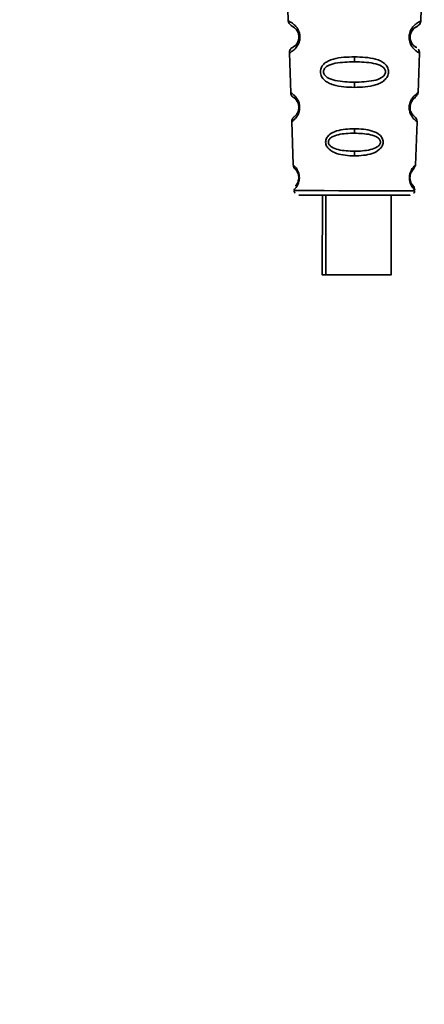
# Paper-space layout 'Blatt1' of a CAD drawing. Units: millimetres. Extents: x 0 to 5940, y 0 to 4200.
# Drawn here: x 3124 to 3159, y 2772 to 2856 of the extents above; entities that cross this region are included whole.
import ezdxf

# ---------------------------------------------------------------- set-up
doc = ezdxf.new("R2010")
doc.units = ezdxf.units.MM
doc.header["$LTSCALE"] = 10
doc.layers.add('1', color=7, linetype='Continuous')
doc.styles.add('SLDTEXTSTYLE0', font='TXT', dxfattribs={"width": 0.605})
doc.dimstyles.new('SLDDIMSTYLE0', dxfattribs={"dimtxt": 35, "dimasz": 25, "dimexe": 0, "dimexo": 0.0625, "dimgap": 8.75, "dimtad": 1, "dimdec": 1, "dimrnd": 1e-09, "dimzin": 4, "dimdsep": 46, "dimtxsty": 'SLDTEXTSTYLE0', "dimsah": 1, "dimcen": 0.09, "dimadec": 0, "dimazin": 1, "dimtfac": 1, "dimtdec": 1, "dimtofl": 0, "dimtmove": 0, "dimatfit": 3, "dimfxl": 1, "dimfrac": 2, "dimtolj": 1, "dimtzin": 12, "dimarcsym": 0})

# ---------------------------------------------------------------- blocks, each defined once
blk = doc.blocks.new('_D_3')
at = {"layer": '1'}
for p, q in [((3403.82, 3534.59), (2622.919, 3534.59)), ((2632.919, 3534.59), (2632.919, 1709.326)), ((2792.919, 1709.326), (2622.919, 1709.326))]:
    blk.add_line(p, q, dxfattribs=at)
for points in [[(2632.919, 3534.59), (2628.919, 3509.59), (2636.919, 3509.59)], [(2632.919, 1709.326), (2636.919, 1734.326), (2628.919, 1734.326)]]:
    blk.add_solid(points, dxfattribs=at)
at = {"layer": '1', "insert": (2587.801, 2529.718), "char_height": 35, "attachment_point": 1, "rotation": 90, "style": 'SLDTEXTSTYLE0'}
blk.add_mtext('ca. 1850', dxfattribs=at)

psp = doc.layouts.new('Blatt1')

# ---------------------------------------------------------------- linework, layer by layer
at = {"color": 7, "linetype": 'Continuous', "lineweight": 35}
for p, q in [((3147.135, 2857.985), (3147.219, 2855.517)), ((3158.535, 2855.506), (3158.624, 2857.985)), ((3147.219, 2855.517), (3147.219, 2855.517)), ((3158.535, 2855.506), (3158.535, 2855.506)), ((3157.569, 2854.405), (3157.542, 2854.183)), ((3147.311, 2852.805), (3147.426, 2849.404)), ((3152.874, 2852.461), (3152.873, 2852.036)), ((3158.315, 2849.393), (3158.437, 2852.794)), ((3152.872, 2850.301), (3152.871, 2849.858)), ((3147.426, 2849.404), (3147.426, 2849.404)), ((3158.315, 2849.393), (3158.315, 2849.393)), ((3147.51, 2846.933), (3147.635, 2843.238)), ((3152.868, 2846.324), (3152.867, 2845.945)), ((3158.094, 2843.227), (3158.226, 2846.922)), ((3152.866, 2844.402), (3152.865, 2844.01)), ((3147.635, 2843.238), (3147.635, 2843.238)), ((3158.094, 2843.227), (3158.094, 2843.227)), ((3157.698, 2842.548), (3157.65, 2842.407)), ((3150.132, 2840.654), (3149.912, 2840.654)), ((3150.132, 2840.654), (3150.125, 2833.852)), ((3150.418, 2840.653), (3150.412, 2833.852)), ((3156.012, 2833.847), (3156.018, 2840.648)), ((3155.725, 2833.847), (3155.725, 2833.847))]:
    psp.add_line(p, q, dxfattribs=at)
at = {"color": 7, "linetype": 'Continuous', "lineweight": 35, "flags": 128}
for points in [[(3147.71, 2841.042), (3147.886, 2841.042), (3148.4, 2841.041), (3149.219, 2841.041), (3150.286, 2841.04), (3151.529, 2841.038), (3152.862, 2841.037)], [(3150.418, 2840.653), (3149.998, 2840.654), (3149.762, 2840.654), (3149.998, 2840.654), (3150.67, 2840.653), (3151.676, 2840.652), (3152.862, 2840.651), (3154.048, 2840.65), (3155.054, 2840.649), (3155.726, 2840.648), (3155.962, 2840.648), (3155.962, 2840.648)], [(3152.862, 2841.037), (3154.196, 2841.036), (3155.439, 2841.034), (3156.506, 2841.033), (3157.324, 2841.033), (3157.839, 2841.032), (3158.015, 2841.032)], [(3152.771, 2833.85), (3153.791, 2833.849), (3154.695, 2833.848), (3155.359, 2833.847), (3155.694, 2833.847), (3155.656, 2833.847), (3155.249, 2833.847), (3154.528, 2833.848), (3153.59, 2833.849), (3152.562, 2833.85), (3151.584, 2833.851), (3150.787, 2833.852), (3150.278, 2833.852), (3150.127, 2833.852), (3150.354, 2833.852), (3150.928, 2833.851), (3151.771, 2833.851), (3152.771, 2833.85)], [(3153.21, 2833.849), (3154.221, 2833.848), (3155.096, 2833.848), (3155.717, 2833.847), (3155.999, 2833.847), (3155.905, 2833.847), (3155.447, 2833.847), (3154.687, 2833.848), (3153.728, 2833.849), (3152.699, 2833.85), (3151.739, 2833.851), (3150.978, 2833.852), (3150.519, 2833.852), (3150.423, 2833.852), (3150.704, 2833.852), (3151.324, 2833.851), (3152.198, 2833.85), (3153.21, 2833.849)]]:
    psp.add_lwpolyline(points, dxfattribs=at)
at = {"color": 7, "linetype": 'Continuous', "lineweight": 35}
for centre, radius, start, end in [((3148.201, 2854.307), 0.169, 243.53224, 272.99435), ((3148.18, 2848.251), 0.113, 237.57869, 272.96047), ((3148.158, 2842.204), 0.0663, 227.33311, 272.03847)]:
    psp.add_arc(centre, radius, start, end, dxfattribs=at)
for points, knots in [([(3147.219, 2855.517), (3147.244, 2855.422), (3147.292, 2855.236), (3147.508, 2855.097), (3147.612, 2855.03)], [0, 0, 0, 0, 0.516911, 1, 1, 1, 1]), ([(3147.219, 2855.517), (3147.236, 2855.511), (3147.271, 2855.498), (3147.509, 2855.384), (3147.761, 2855.183), (3147.937, 2854.983), (3148.062, 2854.776), (3148.142, 2854.585), (3148.199, 2854.369), (3148.206, 2854.215), (3148.21, 2854.138)], [0, 0, 0, 0, 0.255534, 0.510308, 0.646473, 0.761613, 0.824948, 0.882913, 0.941834, 1, 1, 1, 1]), ([(3158.437, 2852.794), (3158.437, 2852.794), (3158.466, 2852.78), (3158.365, 2852.827), (3158.163, 2852.943), (3157.926, 2853.155), (3157.739, 2853.394), (3157.605, 2853.677), (3157.546, 2853.961), (3157.536, 2854.189), (3157.565, 2854.415), (3157.648, 2854.695), (3157.809, 2854.973), (3158.013, 2855.192), (3158.258, 2855.38), (3158.484, 2855.488), (3158.518, 2855.5), (3158.534, 2855.506)], [0, 0, 0, 0, 0.000405, 0.128321, 0.255772, 0.323441, 0.381347, 0.4417, 0.471205, 0.500275, 0.529398, 0.558985, 0.619556, 0.681879, 0.745337, 0.87269, 1, 1, 1, 1]), ([(3157.667, 2854.418), (3157.68, 2854.461), (3157.712, 2854.569), (3157.804, 2854.722), (3157.94, 2854.89), (3158.033, 2854.971), (3158.359, 2855.131), (3158.507, 2855.33), (3158.525, 2855.447), (3158.535, 2855.506)], [0, 0, 0, 0, 0.0499378, 0.1259292, 0.2916802, 0.6291655, 0.8048789, 0.9012386, 1, 1, 1, 1]), ([(3157.976, 2854.894), (3158.016, 2854.933), (3158.087, 2855.002), (3158.359, 2855.13), (3158.507, 2855.33), (3158.525, 2855.447), (3158.535, 2855.506)], [0, 0, 0, 0, 0.378528, 0.673002, 0.834488, 1, 1, 1, 1]), ([(3147.64, 2855.005), (3147.588, 2855.032), (3147.443, 2855.108), (3147.624, 2855.094), (3147.891, 2854.782), (3147.975, 2854.685)], [0, 0, 0, 0, 0.2737663, 0.7727266, 1, 1, 1, 1]), ([(3148.125, 2854.156), (3148.123, 2854.207), (3148.118, 2854.312), (3148.082, 2854.457), (3148.033, 2854.584), (3147.908, 2854.808), (3147.702, 2854.983), (3147.66, 2854.998), (3147.64, 2855.005)], [0, 0, 0, 0, 0.066357, 0.135721, 0.207627, 0.290382, 0.646813, 1, 1, 1, 1]), ([(3147.975, 2854.685), (3147.995, 2854.65), (3148.033, 2854.585), (3148.082, 2854.457), (3148.118, 2854.312), (3148.123, 2854.207), (3148.125, 2854.156)], [0, 0, 0, 0, 0.28429, 0.532699, 0.771435, 1, 1, 1, 1]), ([(3147.975, 2854.685), (3147.995, 2854.65), (3148.033, 2854.585), (3148.082, 2854.457), (3148.118, 2854.312), (3148.123, 2854.207), (3148.125, 2854.156)], [0, 0, 0, 0, 0.28429, 0.532699, 0.771435, 1, 1, 1, 1]), ([(3157.628, 2854.145), (3157.627, 2854.159), (3157.624, 2854.221), (3157.642, 2854.34), (3157.694, 2854.532), (3157.842, 2854.799), (3158.133, 2855.04), (3158.298, 2855.088), (3158.137, 2855.022), (3157.847, 2854.828), (3157.74, 2854.596), (3157.716, 2854.544)], [0, 0, 0, 0, 0.006778, 0.03122, 0.057689, 0.115619, 0.248547, 0.538802, 0.829051, 0.961843, 1, 1, 1, 1]), ([(3148.21, 2854.138), (3148.206, 2854.064), (3148.198, 2853.916), (3148.127, 2853.643), (3147.929, 2853.256), (3147.614, 2852.971), (3147.36, 2852.827), (3147.327, 2852.813), (3147.311, 2852.805)], [0, 0, 0, 0, 0.058309, 0.11759, 0.238845, 0.489175, 0.744148, 1, 1, 1, 1]), ([(3148.125, 2854.156), (3148.123, 2854.107), (3148.118, 2854.005), (3148.074, 2853.819), (3147.949, 2853.555), (3147.696, 2853.319), (3147.648, 2853.302), (3147.617, 2853.291)], [0, 0, 0, 0, 0.050878, 0.107043, 0.228742, 0.50511, 1, 1, 1, 1]), ([(3157.741, 2853.678), (3157.72, 2853.721), (3157.68, 2853.803), (3157.641, 2853.951), (3157.626, 2854.08), (3157.624, 2854.18), (3157.633, 2854.278), (3157.647, 2854.363), (3157.661, 2854.403), (3157.667, 2854.418)], [0, 0, 0, 0, 0.256131, 0.492026, 0.603604, 0.712704, 0.822058, 0.934549, 1, 1, 1, 1]), ([(3157.964, 2853.395), (3158.06, 2853.333), (3158.253, 2853.209), (3158.066, 2853.291), (3157.79, 2853.557), (3157.667, 2853.837), (3157.629, 2854.02), (3157.628, 2854.11), (3157.628, 2854.145)], [0, 0, 0, 0, 0.35607, 0.712062, 0.874787, 0.945801, 0.978525, 1, 1, 1, 1]), ([(3157.964, 2853.395), (3158.06, 2853.332), (3158.252, 2853.204), (3158.07, 2853.304), (3157.789, 2853.537), (3157.694, 2853.797), (3157.668, 2853.869)], [0, 0, 0, 0, 0.379963, 0.759841, 0.933486, 1, 1, 1, 1]), ([(3147.591, 2853.272), (3147.55, 2853.246), (3147.468, 2853.195), (3147.377, 2853.079), (3147.318, 2852.945), (3147.313, 2852.852), (3147.311, 2852.805)], [0, 0, 0, 0, 0.241675, 0.493988, 0.749367, 1, 1, 1, 1]), ([(3158.437, 2852.794), (3158.433, 2852.847), (3158.425, 2852.951), (3158.364, 2853.078), (3158.317, 2853.116), (3158.307, 2853.125)], [0, 0, 0, 0, 0.440948, 0.873077, 1, 1, 1, 1]), ([(3152.871, 2849.858), (3152.562, 2849.866), (3151.946, 2849.883), (3151.195, 2850.014), (3150.657, 2850.22), (3150.306, 2850.45), (3150.084, 2850.716), (3149.982, 2850.981), (3149.953, 2851.193), (3149.981, 2851.404), (3150.081, 2851.666), (3150.305, 2851.922), (3150.658, 2852.138), (3151.198, 2852.327), (3151.95, 2852.442), (3152.566, 2852.455), (3152.874, 2852.461)], [0, 0, 0, 0, 0.128032, 0.255539, 0.323052, 0.381047, 0.441374, 0.470867, 0.499905, 0.529, 0.55855, 0.619036, 0.676904, 0.744733, 0.872147, 1, 1, 1, 1]), ([(3152.874, 2852.461), (3153.182, 2852.454), (3153.797, 2852.44), (3154.549, 2852.323), (3155.089, 2852.133), (3155.442, 2851.917), (3155.664, 2851.66), (3155.765, 2851.398), (3155.792, 2851.187), (3155.763, 2850.975), (3155.661, 2850.71), (3155.431, 2850.437), (3155.077, 2850.212), (3154.538, 2850.009), (3153.796, 2849.881), (3153.18, 2849.866), (3152.871, 2849.858)], [0, 0, 0, 0, 0.127846, 0.255265, 0.323105, 0.380953, 0.441452, 0.471007, 0.500075, 0.529147, 0.55864, 0.618954, 0.6811, 0.744454, 0.871964, 1, 1, 1, 1]), ([(3152.872, 2850.301), (3152.318, 2850.315), (3151.511, 2850.336), (3150.654, 2850.603), (3150.342, 2850.866), (3150.245, 2851.048), (3150.218, 2851.191), (3150.242, 2851.334), (3150.339, 2851.515), (3150.653, 2851.768), (3151.513, 2852.01), (3152.32, 2852.025), (3152.873, 2852.036)], [0, 0, 0, 0, 0.273204, 0.397856, 0.4522, 0.476955, 0.499861, 0.522813, 0.5477, 0.602124, 0.727078, 1, 1, 1, 1]), ([(3152.873, 2852.036), (3153.426, 2852.024), (3154.233, 2852.007), (3155.093, 2851.763), (3155.406, 2851.509), (3155.503, 2851.329), (3155.526, 2851.186), (3155.5, 2851.043), (3155.402, 2850.861), (3155.089, 2850.598), (3154.231, 2850.333), (3153.425, 2850.314), (3152.872, 2850.301)], [0, 0, 0, 0, 0.27292, 0.397866, 0.452294, 0.477313, 0.50012, 0.523162, 0.547874, 0.602286, 0.727249, 1, 1, 1, 1]), ([(3147.426, 2849.404), (3147.431, 2849.364), (3147.439, 2849.284), (3147.487, 2849.175), (3147.55, 2849.089), (3147.615, 2849.029), (3147.667, 2848.993), (3147.698, 2848.973), (3147.696, 2848.974), (3147.694, 2848.975)], [0, 0, 0, 0, 0.14052, 0.279028, 0.408588, 0.526212, 0.635694, 0.748059, 1, 1, 1, 1]), ([(3147.426, 2849.404), (3147.44, 2849.397), (3147.467, 2849.382), (3147.652, 2849.258), (3147.847, 2849.064), (3147.981, 2848.878), (3148.075, 2848.693), (3148.136, 2848.524), (3148.178, 2848.337), (3148.183, 2848.204), (3148.186, 2848.138)], [0, 0, 0, 0, 0.256105, 0.511201, 0.646493, 0.762174, 0.825406, 0.883118, 0.941935, 1, 1, 1, 1]), ([(3147.723, 2848.947), (3147.696, 2848.967), (3147.599, 2849.039), (3147.74, 2848.999), (3147.943, 2848.709), (3148.006, 2848.619)], [0, 0, 0, 0, 0.212024, 0.753532, 1, 1, 1, 1]), ([(3148.119, 2848.156), (3148.118, 2848.2), (3148.114, 2848.29), (3148.087, 2848.416), (3148.05, 2848.528), (3147.956, 2848.729), (3147.779, 2848.918), (3147.743, 2848.937), (3147.723, 2848.947)], [0, 0, 0, 0, 0.059104, 0.120785, 0.184761, 0.258325, 0.575742, 1, 1, 1, 1]), ([(3158.226, 2846.922), (3158.226, 2846.922), (3158.248, 2846.906), (3158.171, 2846.958), (3158.017, 2847.078), (3157.837, 2847.28), (3157.698, 2847.497), (3157.599, 2847.746), (3157.555, 2847.992), (3157.549, 2848.187), (3157.571, 2848.381), (3157.634, 2848.623), (3157.753, 2848.864), (3157.908, 2849.069), (3158.099, 2849.254), (3158.268, 2849.368), (3158.344, 2849.411), (3158.279, 2849.371), (3158.247, 2849.352)], [0, 0, 0, 0, 0.000298, 0.113913, 0.226994, 0.286701, 0.338172, 0.391557, 0.418121, 0.443443, 0.46885, 0.495407, 0.548976, 0.600315, 0.660337, 0.77335, 0.886804, 1, 1, 1, 1]), ([(3157.641, 2847.938), (3157.641, 2847.939), (3157.634, 2847.964), (3157.626, 2848.029), (3157.618, 2848.124), (3157.621, 2848.225), (3157.639, 2848.362), (3157.686, 2848.524), (3157.859, 2848.868), (3158.199, 2849.144), (3158.275, 2849.308), (3158.315, 2849.394)], [0, 0, 0, 0, 0.001082, 0.033396, 0.064397, 0.094873, 0.125888, 0.19227, 0.266409, 0.612681, 1, 1, 1, 1]), ([(3157.869, 2847.484), (3157.816, 2847.547), (3157.741, 2847.636), (3157.648, 2847.884), (3157.621, 2848.052), (3157.617, 2848.185), (3157.631, 2848.317), (3157.672, 2848.484), (3157.783, 2848.721), (3158.006, 2848.954), (3158.135, 2849.019), (3158.009, 2848.938), (3157.789, 2848.748), (3157.71, 2848.549), (3157.693, 2848.508)], [0, 0, 0, 0, 0.107696, 0.154685, 0.176307, 0.196068, 0.215911, 0.237409, 0.284453, 0.392419, 0.628159, 0.863862, 0.971728, 1, 1, 1, 1]), ([(3148.186, 2848.138), (3148.183, 2848.075), (3148.177, 2847.948), (3148.125, 2847.713), (3147.978, 2847.374), (3147.741, 2847.106), (3147.548, 2846.956), (3147.523, 2846.941), (3147.51, 2846.933)], [0, 0, 0, 0, 0.058219, 0.117428, 0.238489, 0.488589, 0.743687, 1, 1, 1, 1]), ([(3148.119, 2848.156), (3148.118, 2848.113), (3148.114, 2848.026), (3148.081, 2847.865), (3147.99, 2847.636), (3147.829, 2847.444), (3147.797, 2847.424), (3147.78, 2847.413)], [0, 0, 0, 0, 0.061888, 0.12779, 0.273164, 0.602954, 1, 1, 1, 1]), ([(3148.006, 2848.619), (3148.022, 2848.587), (3148.05, 2848.529), (3148.087, 2848.416), (3148.114, 2848.291), (3148.118, 2848.2), (3148.119, 2848.156)], [0, 0, 0, 0, 0.284677, 0.532401, 0.771204, 1, 1, 1, 1]), ([(3148.006, 2848.619), (3148.022, 2848.587), (3148.05, 2848.529), (3148.087, 2848.416), (3148.114, 2848.29), (3148.118, 2848.2), (3148.119, 2848.156)], [0, 0, 0, 0, 0.284677, 0.532401, 0.771204, 1, 1, 1, 1]), ([(3157.554, 2848.185), (3157.554, 2848.185), (3157.552, 2848.249), (3157.572, 2848.378), (3157.602, 2848.49), (3157.618, 2848.545)], [0, 0, 0, 0, 0.005493, 0.508359, 1, 1, 1, 1]), ([(3147.758, 2847.387), (3147.688, 2847.319), (3147.542, 2847.177), (3147.521, 2847.016), (3147.51, 2846.933)], [0, 0, 0, 0, 0.484474, 1, 1, 1, 1]), ([(3158.226, 2846.922), (3158.211, 2847.017), (3158.182, 2847.199), (3157.925, 2847.425), (3157.891, 2847.461), (3157.869, 2847.484)], [0, 0, 0, 0, 0.270421, 0.516035, 1, 1, 1, 1]), ([(3152.865, 2844.01), (3152.605, 2844.018), (3152.085, 2844.036), (3151.342, 2844.19), (3150.786, 2844.459), (3150.512, 2844.789), (3150.427, 2845.013), (3150.403, 2845.19), (3150.425, 2845.368), (3150.511, 2845.59), (3150.785, 2845.912), (3151.344, 2846.162), (3152.088, 2846.302), (3152.607, 2846.317), (3152.868, 2846.324)], [0, 0, 0, 0, 0.128476, 0.256242, 0.381081, 0.441329, 0.470852, 0.499917, 0.528423, 0.558575, 0.618968, 0.744035, 0.871713, 1, 1, 1, 1]), ([(3152.868, 2846.324), (3153.128, 2846.316), (3153.647, 2846.301), (3154.391, 2846.16), (3154.949, 2845.908), (3155.223, 2845.585), (3155.308, 2845.363), (3155.329, 2845.187), (3155.307, 2845.01), (3155.22, 2844.785), (3154.946, 2844.454), (3154.389, 2844.187), (3153.646, 2844.034), (3153.126, 2844.018), (3152.865, 2844.01)], [0, 0, 0, 0, 0.128278, 0.255987, 0.381042, 0.441461, 0.471552, 0.50006, 0.528635, 0.55861, 0.618871, 0.743738, 0.87153, 1, 1, 1, 1]), ([(3152.866, 2844.402), (3152.4, 2844.418), (3151.721, 2844.442), (3151.001, 2844.691), (3150.738, 2844.916), (3150.657, 2845.07), (3150.635, 2845.19), (3150.656, 2845.31), (3150.737, 2845.463), (3151.001, 2845.682), (3151.724, 2845.911), (3152.402, 2845.931), (3152.867, 2845.945)], [0, 0, 0, 0, 0.273247, 0.397843, 0.452485, 0.476966, 0.499895, 0.522744, 0.547762, 0.602174, 0.727126, 1, 1, 1, 1]), ([(3152.867, 2845.945), (3153.332, 2845.93), (3154.01, 2845.908), (3154.733, 2845.678), (3154.996, 2845.458), (3155.077, 2845.306), (3155.097, 2845.185), (3155.075, 2845.065), (3154.993, 2844.911), (3154.729, 2844.686), (3154.008, 2844.44), (3153.331, 2844.417), (3152.866, 2844.402)], [0, 0, 0, 0, 0.272906, 0.397849, 0.45227, 0.477269, 0.500096, 0.523143, 0.54787, 0.602468, 0.727224, 1, 1, 1, 1]), ([(3147.635, 2843.238), (3147.645, 2843.172), (3147.663, 2843.04), (3147.751, 2842.939), (3147.795, 2842.889)], [0, 0, 0, 0, 0.500014, 1, 1, 1, 1]), ([(3147.635, 2843.238), (3147.645, 2843.23), (3147.664, 2843.215), (3147.794, 2843.092), (3147.93, 2842.915), (3148.039, 2842.725), (3148.117, 2842.51), (3148.155, 2842.301), (3148.159, 2842.192), (3148.161, 2842.138)], [0, 0, 0, 0, 0.256988, 0.512546, 0.64727, 0.763264, 0.883278, 0.94197, 1, 1, 1, 1]), ([(3148.113, 2842.156), (3148.112, 2842.192), (3148.11, 2842.265), (3148.092, 2842.369), (3148.067, 2842.463), (3148.002, 2842.635), (3147.859, 2842.84), (3147.755, 2842.932), (3147.795, 2842.889), (3147.795, 2842.888)], [0, 0, 0, 0, 0.045935, 0.094656, 0.144796, 0.202194, 0.450865, 0.997823, 1, 1, 1, 1]), ([(3148.113, 2842.156), (3148.112, 2842.191), (3148.11, 2842.265), (3148.092, 2842.369), (3148.067, 2842.463), (3148.002, 2842.635), (3147.859, 2842.84), (3147.755, 2842.932), (3147.795, 2842.888), (3147.795, 2842.888)], [0, 0, 0, 0, 0.045935, 0.094656, 0.144796, 0.202194, 0.450865, 0.997823, 1, 1, 1, 1]), ([(3147.795, 2842.888), (3147.816, 2842.885), (3147.847, 2842.88), (3147.992, 2842.621), (3148.037, 2842.54)], [0, 0, 0, 0, 0.686611, 1, 1, 1, 1]), ([(3147.795, 2842.888), (3147.816, 2842.885), (3147.847, 2842.88), (3147.992, 2842.621), (3148.037, 2842.54)], [0, 0, 0, 0, 0.686611, 1, 1, 1, 1]), ([(3158.017, 2841.103), (3158.017, 2841.103), (3158.032, 2841.088), (3157.979, 2841.139), (3157.856, 2841.273), (3157.69, 2841.527), (3157.595, 2841.825), (3157.567, 2842.026), (3157.564, 2842.185), (3157.58, 2842.344), (3157.623, 2842.543), (3157.741, 2842.833), (3157.922, 2843.07), (3158.06, 2843.2), (3158.114, 2843.245), (3158.068, 2843.205), (3158.046, 2843.185)], [0, 0, 0, 0, 0.000249, 0.114239, 0.227553, 0.338094, 0.391446, 0.417592, 0.443331, 0.469057, 0.495219, 0.548726, 0.659471, 0.772686, 0.88651, 1, 1, 1, 1]), ([(3157.615, 2842.145), (3157.614, 2842.158), (3157.613, 2842.205), (3157.623, 2842.291), (3157.65, 2842.428), (3157.726, 2842.627), (3157.879, 2842.839), (3157.971, 2842.906), (3157.879, 2842.839), (3157.725, 2842.626), (3157.65, 2842.426), (3157.621, 2842.289), (3157.616, 2842.217), (3157.614, 2842.182)], [0, 0, 0, 0, 0.008537, 0.03123, 0.055975, 0.110004, 0.233869, 0.504373, 0.774856, 0.898683, 0.952601, 0.977307, 1, 1, 1, 1]), ([(3157.83, 2842.771), (3157.88, 2842.845), (3158.031, 2843.076), (3158.068, 2843.166), (3158.094, 2843.228)], [0, 0, 0, 0, 0.324819, 1, 1, 1, 1]), ([(3148.161, 2842.138), (3148.159, 2842.087), (3148.155, 2841.984), (3148.12, 2841.793), (3148.023, 2841.513), (3147.865, 2841.278), (3147.733, 2841.137), (3147.716, 2841.121), (3147.708, 2841.113)], [0, 0, 0, 0, 0.058123, 0.117239, 0.23807, 0.487903, 0.743213, 1, 1, 1, 1]), ([(3148.113, 2842.156), (3148.112, 2842.122), (3148.11, 2842.051), (3148.089, 2841.921), (3148.028, 2841.73), (3147.893, 2841.515), (3147.808, 2841.443), (3147.893, 2841.515), (3148.028, 2841.73), (3148.089, 2841.921), (3148.11, 2842.051), (3148.112, 2842.122), (3148.113, 2842.156)], [0, 0, 0, 0, 0.022973, 0.048496, 0.103655, 0.22862, 0.500005, 0.771384, 0.896345, 0.951495, 0.977022, 1, 1, 1, 1]), ([(3148.037, 2842.54), (3148.047, 2842.513), (3148.067, 2842.464), (3148.092, 2842.369), (3148.11, 2842.265), (3148.112, 2842.191), (3148.113, 2842.156)], [0, 0, 0, 0, 0.2843628, 0.5318989, 0.7735264, 1, 1, 1, 1]), ([(3148.037, 2842.54), (3148.047, 2842.513), (3148.067, 2842.463), (3148.092, 2842.369), (3148.11, 2842.265), (3148.112, 2842.191), (3148.113, 2842.156)], [0, 0, 0, 0, 0.284363, 0.531899, 0.773526, 1, 1, 1, 1]), ([(3157.63, 2841.97), (3157.629, 2841.977), (3157.622, 2842.003), (3157.616, 2842.063), (3157.612, 2842.133), (3157.614, 2842.178), (3157.615, 2842.196)], [0, 0, 0, 0, 0.120966, 0.459882, 0.785534, 1, 1, 1, 1]), ([(3157.614, 2842.182), (3157.614, 2842.147), (3157.613, 2842.074), (3157.623, 2842.011), (3157.627, 2841.979)], [0, 0, 0, 0, 0.47747, 1, 1, 1, 1]), ([(3157.883, 2841.463), (3157.863, 2841.479), (3157.835, 2841.503), (3157.69, 2841.734), (3157.632, 2841.938), (3157.614, 2842.064), (3157.615, 2842.124), (3157.615, 2842.145)], [0, 0, 0, 0, 0.554847, 0.808891, 0.919851, 0.970936, 1, 1, 1, 1]), ([(3147.708, 2841.113), (3147.708, 2841.113), (3147.693, 2841.099), (3147.743, 2841.151), (3147.863, 2841.263), (3147.989, 2841.494), (3148.051, 2841.608)], [0, 0, 0, 0, 0.000012, 0.337007, 0.672113, 1, 1, 1, 1]), ([(3157.778, 2841.596), (3157.778, 2841.596), (3157.856, 2841.439), (3157.918, 2841.418), (3157.883, 2841.463), (3157.883, 2841.463)], [0, 0, 0, 0, 0.0007889, 0.9982993, 1, 1, 1, 1]), ([(3158.017, 2841.103), (3158.013, 2841.17), (3158.004, 2841.303), (3157.923, 2841.409), (3157.883, 2841.462)], [0, 0, 0, 0, 0.4999944, 1, 1, 1, 1]), ([(3147.71, 2841.056), (3147.715, 2841.003), (3147.723, 2840.916), (3147.772, 2840.845), (3147.791, 2840.817)], [0, 0, 0, 0, 0.605205, 1, 1, 1, 1]), ([(3152.506, 2840.651), (3152.508, 2840.651), (3152.91, 2840.651), (3153.748, 2840.65), (3154.922, 2840.649), (3155.964, 2840.648), (3156.799, 2840.647), (3157.373, 2840.646), (3157.579, 2840.646), (3157.611, 2840.646), (3157.614, 2840.646), (3157.614, 2840.646), (3157.614, 2840.646), (3157.613, 2840.646), (3157.613, 2840.646)], [0, 0, 0, 0, 0.000644, 0.157885, 0.315126, 0.472368, 0.629609, 0.78685, 0.944089, 0.983493, 0.993242, 0.997604, 0.999823, 1, 1, 1, 1]), ([(3156.018, 2840.648), (3156.087, 2840.648), (3156.678, 2840.647), (3157.377, 2840.646), (3157.535, 2840.646), (3157.615, 2840.646)], [0, 0, 0, 0, 0.062106, 0.531053, 1, 1, 1, 1]), ([(3157.615, 2840.646), (3157.535, 2840.646), (3157.376, 2840.646), (3156.692, 2840.647), (3156.121, 2840.648), (3156.069, 2840.648)], [0, 0, 0, 0, 0.476344, 0.952689, 1, 1, 1, 1]), ([(3157.93, 2840.811), (3157.952, 2840.84), (3158, 2840.903), (3158.008, 2840.983), (3158.012, 2841.027)], [0, 0, 0, 0, 0.454015, 1, 1, 1, 1]), ([(3157.93, 2840.811), (3157.952, 2840.84), (3158, 2840.903), (3158.008, 2840.983), (3158.012, 2841.027)], [0, 0, 0, 0, 0.454015, 1, 1, 1, 1])]:
    psp.add_open_spline(points, degree=3, knots=knots, dxfattribs=at)
for points in [[(3148.109, 2840.656), (3148.181, 2840.656), (3148.324, 2840.656), (3149.423, 2840.654), (3150.994, 2840.653), (3152.239, 2840.652), (3152.862, 2840.651)], [(3152.862, 2840.651), (3153.485, 2840.65), (3154.73, 2840.649), (3156.301, 2840.648), (3157.4, 2840.646), (3157.543, 2840.646), (3157.615, 2840.646)]]:
    psp.add_open_spline(points, degree=3, dxfattribs=at)

# ---------------------------------------------------------------- dimensions: what is measured, and where the dimension line sits
at = {"layer": '1'}
dim = psp.add_linear_dim(base=(2632.919, 1709.326), p1=(3413.82, 3534.59), p2=(2802.919, 1709.326), angle=90, dimstyle='SLDDIMSTYLE0', dxfattribs=at)
dim.commit()
dim.dimension.update_dxf_attribs({"geometry": '_D_3', "text_midpoint": (2632.919, 2621.958), "dimtype": 160})

doc.saveas('drawing.dxf')
